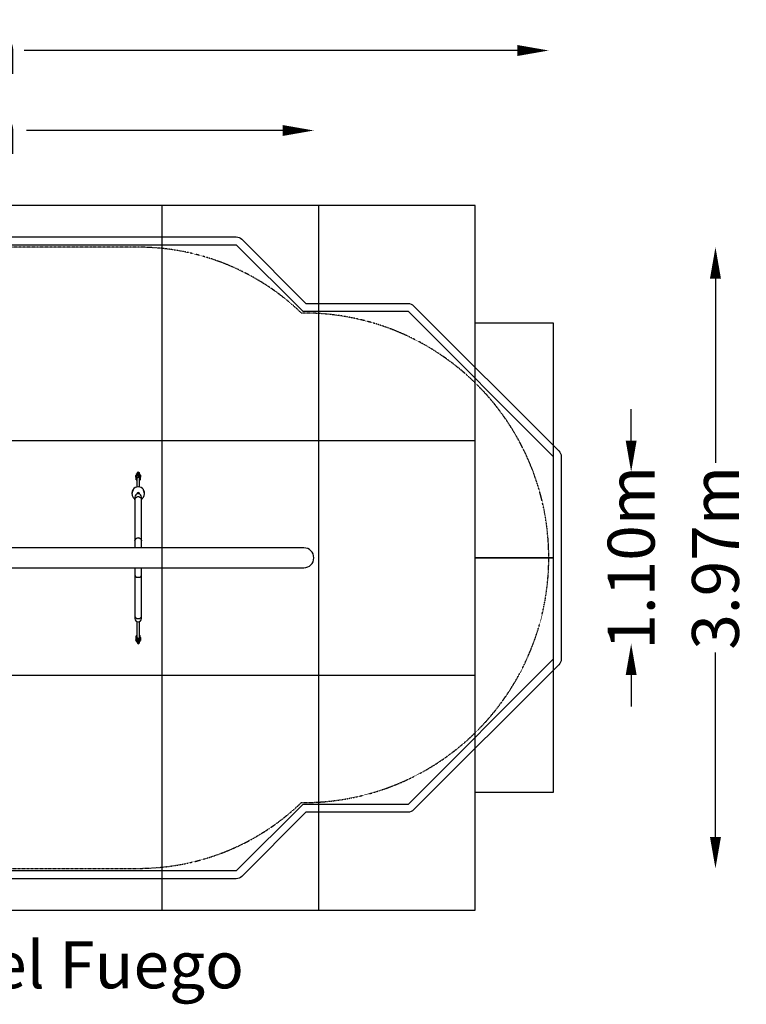
# Model space of a CAD drawing. Units: millimetres. Extents: x -4050 to 5232, y -2852 to 3437.
# Drawn here: x 593 to 5232, y -2852 to 3437 of the extents above; entities that cross this region are included whole.
import ezdxf
from ezdxf.enums import TextEntityAlignment as Align

# ---------------------------------------------------------------- set-up
doc = ezdxf.new("R2010")
doc.units = ezdxf.units.MM
doc.header["$LTSCALE"] = 0.2
doc.header["$MEASUREMENT"] = 0
doc.header["$PDMODE"] = 1
doc.linetypes.add('BORDER', pattern=[1.75, 0.5, -0.25, 0.5, -0.25, 0, -0.25])
doc.layers.add('HAGS-Dim Plan', color=7, linetype='Continuous', lineweight=100)
doc.layers.add('HAGS-Label', color=7, linetype='Continuous', lineweight=100)
for name, color, linetype in [('HAGS-EN1176 Falling Space', 30, 'BORDER'), ('HAGS-IAS Grass Mat Tiles', 92, 'Continuous'), ('HAGS-IAS Wet Pour', 6, 'Continuous'), ('HAGS-PCC Edge', 7, 'Continuous'), ('HAGS-Plan', 7, 'Continuous')]:
    doc.layers.add(name, color=color, linetype=linetype)
doc.styles.get("Standard").update_dxf_attribs({"font": 'g13f12d.shx', "height": 300})
doc.dimstyles.new('HAGS - Dim Plan', dxfattribs={"dimtxt": 300, "dimasz": 200, "dimexe": 0.18, "dimexo": 0.0625, "dimgap": 150, "dimtad": 0, "dimlfac": 0.001, "dimrnd": 0.05, "dimzin": 1, "dimdsep": 46, "dimtxsty": 'Standard', "dimblk": 'HAGS - Dim Plan arrow', "dimcen": 0.1, "dimse1": 1, "dimse2": 1, "dimclrd": 1, "dimadec": 0, "dimazin": 0, "dimtfac": 1, "dimtofl": 0, "dimtmove": 0, "dimatfit": 3, "dimfxl": 1, "dimtolj": 1, "dimtzin": 0, "dimarcsym": 0})

# ---------------------------------------------------------------- blocks, each defined once
blk = doc.blocks.new('HAGS - Dim Plan arrow')
at = {"color": 1, "lineweight": 0}
blk.add_lwpolyline([(0, 0, 0, 0.35, 0), (-1, 0, 0.015, 0.015, 0)], format="xyseb", dxfattribs=at)
blk = doc.blocks.new('*D6')
at = {"layer": 'Defpoints', "color": 0, "transparency": 16777216}
for p in [(3971, 3240.6), (-3971, 0), (3971, 0)]:
    blk.add_point(p, dxfattribs=at)
at = {"layer": 'HAGS-Dim Plan', "color": 1, "lineweight": -2, "transparency": 16777216}
for p, q in [((-3771, 3240.6), (-621, 3240.6)), ((3771, 3240.6), (621, 3240.6))]:
    blk.add_line(p, q, dxfattribs=at)
at = {"layer": 'HAGS-Dim Plan', "color": 1, "lineweight": -2, "transparency": 16777216, "xscale": 200, "yscale": 200, "zscale": 200, "rotation": 180}
blk.add_blockref('HAGS - Dim Plan arrow', (-3971, 3240.6), dxfattribs=at)
at = {"layer": 'HAGS-Dim Plan', "color": 1, "lineweight": -2, "transparency": 16777216, "xscale": 200, "yscale": 200, "zscale": 200}
blk.add_blockref('HAGS - Dim Plan arrow', (3971, 3240.6), dxfattribs=at)
at = {"layer": 'HAGS-Dim Plan', "color": 0, "transparency": 16777216, "insert": (0, 3240.6), "char_height": 300, "attachment_point": 5}
blk.add_mtext('\\A1;7.94m', dxfattribs=at)
blk = doc.blocks.new('*D7')
at = {"layer": 'Defpoints', "color": 0, "transparency": 16777216}
for p in [(2471, 2729.6), (-2471, 0), (2471, 0)]:
    blk.add_point(p, dxfattribs=at)
at = {"layer": 'HAGS-Dim Plan', "color": 1, "lineweight": -2, "transparency": 16777216}
for p, q in [((-2271, 2729.6), (-636, 2729.6)), ((2271, 2729.6), (636, 2729.6))]:
    blk.add_line(p, q, dxfattribs=at)
at = {"layer": 'HAGS-Dim Plan', "color": 1, "lineweight": -2, "transparency": 16777216, "xscale": 200, "yscale": 200, "zscale": 200, "rotation": 180}
blk.add_blockref('HAGS - Dim Plan arrow', (-2471, 2729.6), dxfattribs=at)
at = {"layer": 'HAGS-Dim Plan', "color": 1, "lineweight": -2, "transparency": 16777216, "xscale": 200, "yscale": 200, "zscale": 200}
blk.add_blockref('HAGS - Dim Plan arrow', (2471, 2729.6), dxfattribs=at)
at = {"layer": 'HAGS-Dim Plan', "color": 0, "transparency": 16777216, "insert": (0, 2729.6), "char_height": 300, "attachment_point": 5}
blk.add_mtext('\\A1;4.94m', dxfattribs=at)
blk = doc.blocks.new('*D8')
at = {"layer": 'Defpoints', "color": 0, "transparency": 16777216}
for p in [(1349.8, 1984), (1349.8, -1984), (5035.2, -1984)]:
    blk.add_point(p, dxfattribs=at)
at = {"layer": 'HAGS-Dim Plan', "color": 1, "lineweight": -2, "transparency": 16777216}
for p, q in [((5035.2, 1784), (5035.2, 606)), ((5035.2, -1784), (5035.2, -606))]:
    blk.add_line(p, q, dxfattribs=at)
at = {"layer": 'HAGS-Dim Plan', "color": 1, "lineweight": -2, "transparency": 16777216, "xscale": 200, "yscale": 200, "zscale": 200}
for p, rotation in [((5035.2, 1984), 90), ((5035.2, -1984), 270)]:
    blk.add_blockref('HAGS - Dim Plan arrow', p, dxfattribs=dict(at, rotation=rotation))
at = {"layer": 'HAGS-Dim Plan', "color": 0, "transparency": 16777216, "insert": (5035.2, 0), "char_height": 300, "attachment_point": 5, "rotation": 90}
blk.add_mtext('\\A1;3.97m', dxfattribs=at)
blk = doc.blocks.new('*D9')
at = {"layer": 'Defpoints', "color": 0, "transparency": 16777216}
for p in [(1349.7, 549), (4497, 549), (1349.7, -549)]:
    blk.add_point(p, dxfattribs=at)
at = {"layer": 'HAGS-Dim Plan', "color": 1, "lineweight": -2, "transparency": 16777216}
for p, q in [((4497, 749), (4497, 949)), ((4497, -749), (4497, -949))]:
    blk.add_line(p, q, dxfattribs=at)
at = {"layer": 'HAGS-Dim Plan', "color": 1, "lineweight": -2, "transparency": 16777216, "xscale": 200, "yscale": 200, "zscale": 200}
for p, rotation in [((4497, 549), 270), ((4497, -549), 90)]:
    blk.add_blockref('HAGS - Dim Plan arrow', p, dxfattribs=dict(at, rotation=rotation))
at = {"layer": 'HAGS-Dim Plan', "color": 0, "transparency": 16777216, "insert": (4497, 0), "char_height": 300, "attachment_point": 5, "rotation": 90}
blk.add_mtext('\\A1;1.10m', dxfattribs=at)

msp = doc.modelspace()

# ---------------------------------------------------------------- linework, layer by layer
at = {"layer": 'HAGS-EN1176 Falling Space'}
msp.add_lwpolyline([(-1349.811, -1983.964), (1349.811, -1983.964, 0.19427005), (2391.339, -1563.416, 1.01039011), (2391.339, 1563.416, 0.19427005), (1349.811, 1983.964), (-1349.811, 1983.964, 0.19427005), (-2391.339, 1563.416, 1.01039011), (-2391.339, -1563.416, 0.19427005)], format="xyb", close=True, dxfattribs=at)
at = {"layer": 'HAGS-IAS Grass Mat Tiles'}
for p, q in [((3500, 2250), (-3500, 2250)), ((1500, 2250), (1500, -2250)), ((2500, 2250), (2500, -2250))]:
    msp.add_line(p, q, dxfattribs=at)
for points in [[(-3500, 2250), (-3500, -2250), (3500, -2250)], [(3500, -2250), (3500, 2250)], [(-3500, 750), (3500, 750)], [(-3500, -750), (3500, -750)]]:
    msp.add_lwpolyline(points, dxfattribs=at)
for points in [[(3500, 1500), (4000, 1500), (4000, 0), (3500, 0)], [(3500, 0), (4000, 0), (4000, -1500), (3500, -1500)]]:
    msp.add_lwpolyline(points, close=True, dxfattribs=at)
at = {"layer": 'HAGS-IAS Wet Pour'}
msp.add_lwpolyline([(-2400, -1575), (-3072.623, -1575), (-4000, -647.623), (-4000, 647.623), (-3072.623, 1575), (-2400, 1575), (-1975, 2000), (1975, 2000), (2400, 1575), (3072.623, 1575), (4000, 647.623), (4000, -647.623), (3072.623, -1575), (2400, -1575), (1975, -2000), (-1975, -2000)], close=True, dxfattribs=at)
at = {"layer": 'HAGS-PCC Edge'}
msp.add_lwpolyline([(-1975, 2050), (1975, 2050, -0.19891237), (2010.355, 2035.355), (2420.711, 1625), (3072.623, 1625, -0.19891237), (3107.978, 1610.355), (4035.355, 682.978, -0.19891237), (4050, 647.623), (4050, -647.623, -0.19891237), (4035.355, -682.978), (3107.978, -1610.355, -0.19891237), (3072.623, -1625), (2420.711, -1625), (2010.355, -2035.355, -0.19891237), (1975, -2050), (-1975, -2050, -0.19891237)], format="xyb", dxfattribs=at)
at = {"layer": 'HAGS-Plan'}
for p, q in [((1334.722, 515.265), (1334.722, 522.089)), ((1335.873, 519.281), (1335.793, 518.879)), ((1335.793, 511.095), (1335.873, 510.71)), ((1336.366, 520.89), (1335.873, 519.281)), ((1335.873, 510.71), (1336.366, 509.12)), ((1337.833, 523.377), (1336.366, 520.89)), ((1337.222, 499.089), (1337.222, 519.689)), ((1339.003, 524.585), (1337.833, 523.377)), ((1338.722, 522.23), (1339.142, 522.435)), ((1338.722, 522.23), (1338.722, 512.36)), ((1338.722, 512.36), (1348.222, 517.725)), ((1339.312, 524.84), (1339.003, 524.585)), ((1341.722, 507.679), (1341.722, 452.116)), ((1343.722, 537.861), (1343.722, 533.703)), ((1343.722, 537.167), (1344.295, 537.05)), ((1344.222, 545.929), (1349.722, 549.035)), ((1344.222, 534.935), (1344.222, 545.929)), ((1344.222, 541.147), (1349.722, 544.253)), ((1346.222, 533.805), (1344.222, 534.935)), ((1346.591, 528.87), (1346.203, 528.732)), ((1346.222, 533.641), (1346.222, 538.041)), ((1348.254, 529.262), (1346.591, 528.87)), ((1347.801, 527.325), (1348.222, 527.595)), ((1348.222, 527.595), (1348.222, 517.725)), ((1351.189, 529.262), (1348.254, 529.262)), ((1349.722, 549.035), (1355.222, 545.929)), ((1349.722, 544.253), (1349.722, 549.035)), ((1349.722, 544.253), (1355.222, 541.147)), ((1352.852, 528.87), (1351.189, 529.262)), ((1351.222, 527.595), (1351.222, 517.725)), ((1351.222, 527.595), (1351.642, 527.325)), ((1351.222, 517.725), (1360.722, 512.36)), ((1353.24, 528.732), (1352.852, 528.87)), ((1353.222, 538.041), (1353.222, 533.551)), ((1355.222, 534.935), (1353.222, 533.805)), ((1355.195, 537.055), (1355.722, 537.171)), ((1355.222, 545.929), (1355.222, 534.935)), ((1355.722, 533.703), (1355.722, 537.861)), ((1357.722, 452.134), (1357.722, 507.679)), ((1360.44, 524.585), (1360.132, 524.84)), ((1360.301, 522.435), (1360.722, 522.23)), ((1361.61, 523.377), (1360.44, 524.585)), ((1360.722, 522.23), (1360.722, 512.36)), ((1363.078, 520.89), (1361.61, 523.377)), ((1362.222, 519.689), (1362.222, 499.089)), ((1363.571, 519.281), (1363.078, 520.89)), ((1363.078, 509.12), (1363.571, 510.71)), ((1363.65, 518.879), (1363.571, 519.281)), ((1363.571, 510.71), (1363.65, 511.095)), ((1364.722, 522.282), (1364.722, 515.265)), ((1341.722, 494.854), (1338.722, 496.548)), ((1360.722, 496.548), (1357.722, 494.854)), ((1309.722, 413.754), (1309.722, 409.438)), ((1328.522, 388.041), (1328.522, 63.5)), ((1341.722, 408.815), (1341.722, 407.673)), ((1357.722, 407.673), (1357.722, 408.815)), ((1370.922, 63.5), (1370.922, 388.041)), ((1389.722, 409.438), (1389.722, 413.754)), ((2407.5, 63.5), (25.654, 63.5)), ((25.654, -63.5), (2407.5, -63.5)), ((1328.522, -63.5), (1328.522, -388.041)), ((1370.922, -388.041), (1370.922, -63.5)), ((1341.722, -407.673), (1341.722, -507.679)), ((1357.722, -507.679), (1357.722, -407.673)), ((1337.222, -519.689), (1337.222, -499.089)), ((1341.722, -494.854), (1338.722, -496.548)), ((1360.722, -496.548), (1357.722, -494.854)), ((1362.222, -519.689), (1362.222, -499.089)), ((1334.722, -515.265), (1334.722, -522.089)), ((1334.722, -524.258), (1334.778, -523.235)), ((1334.722, -524.258), (1334.722, -524.414)), ((1335.793, -511.095), (1335.873, -510.71)), ((1335.873, -519.281), (1335.793, -518.879)), ((1335.873, -510.71), (1336.366, -509.12)), ((1336.366, -520.89), (1335.873, -519.281)), ((1337.833, -523.377), (1336.366, -520.89)), ((1339.003, -524.585), (1337.833, -523.377)), ((1338.722, -512.36), (1348.222, -517.725)), ((1338.722, -522.23), (1338.722, -512.36)), ((1338.722, -522.23), (1339.142, -522.435)), ((1339.312, -524.84), (1339.003, -524.585)), ((1343.722, -537.861), (1343.722, -533.703)), ((1343.722, -537.167), (1344.295, -537.05)), ((1346.222, -533.805), (1344.222, -534.935)), ((1344.222, -534.935), (1344.222, -545.929)), ((1344.222, -541.147), (1349.722, -544.253)), ((1344.222, -545.929), (1349.722, -549.035)), ((1346.591, -528.87), (1346.203, -528.732)), ((1346.222, -533.641), (1346.222, -538.041)), ((1348.254, -529.262), (1346.591, -528.87)), ((1347.801, -527.325), (1348.222, -527.595)), ((1348.222, -527.595), (1348.222, -517.725)), ((1351.189, -529.262), (1348.254, -529.262)), ((1349.722, -544.253), (1355.222, -541.147)), ((1349.722, -544.253), (1349.722, -549.035)), ((1349.722, -549.035), (1355.222, -545.929)), ((1352.852, -528.87), (1351.189, -529.262)), ((1351.222, -517.725), (1360.722, -512.36)), ((1351.222, -527.595), (1351.222, -517.725)), ((1351.222, -527.595), (1351.642, -527.325)), ((1353.24, -528.732), (1352.852, -528.87)), ((1353.222, -538.041), (1353.222, -533.551)), ((1355.222, -534.935), (1353.222, -533.805)), ((1355.195, -537.055), (1355.722, -537.171)), ((1355.222, -534.935), (1355.222, -545.929)), ((1355.722, -533.703), (1355.722, -537.861)), ((1360.44, -524.585), (1360.132, -524.84)), ((1360.301, -522.435), (1360.722, -522.23)), ((1361.61, -523.377), (1360.44, -524.585)), ((1360.722, -522.23), (1360.722, -512.36)), ((1363.078, -520.89), (1361.61, -523.377)), ((1363.078, -509.12), (1363.571, -510.71)), ((1363.571, -519.281), (1363.078, -520.89)), ((1363.571, -510.71), (1363.65, -511.095)), ((1363.65, -518.879), (1363.571, -519.281)), ((1364.722, -524.414), (1364.72, -524.65)), ((1364.722, -522.282), (1364.722, -515.265)), ((1364.722, -524.414), (1364.722, -524.038))]:
    msp.add_line(p, q, dxfattribs=at)
at = {"layer": 'HAGS-Plan', "flags": 128}
for points in [[(1334.746, 522.089), (1334.746, 522.932), (1334.921, 524.58), (1335.207, 526.113), (1335.504, 527.393), (1335.664, 528.194), (1335.614, 528.413), (1335.399, 528.102), (1335.095, 527.265), (1334.826, 525.921), (1334.722, 524.258)], [(1335.299, 511.235), (1335.479, 510.662), (1336.122, 509.048)], [(1335.299, 511.235), (1335.307, 511.2), (1335.331, 511.169), (1335.371, 511.143), (1335.427, 511.122), (1335.497, 511.107), (1335.582, 511.097), (1335.681, 511.093), (1335.793, 511.095)], [(1335.793, 518.879), (1335.438, 514.692), (1335.793, 511.095)], [(1336.122, 509.048), (1336.117, 509.04), (1336.123, 509.038), (1336.138, 509.04), (1336.164, 509.047), (1336.2, 509.058), (1336.246, 509.075), (1336.301, 509.095), (1336.366, 509.12)], [(1337.441, 523.663), (1336.932, 522.881), (1336.122, 521.428)], [(1336.122, 509.048), (1336.54, 508.214), (1337.222, 507.154)], [(1338.942, 525.468), (1338.526, 525.028), (1337.441, 523.663)], [(1338.159, 521.919), (1338.594, 522.181), (1338.722, 522.23)], [(1357.722, 497.802), (1358.649, 499.047), (1359.513, 500.744), (1360.043, 502.567), (1360.222, 504.454), (1360.043, 506.341), (1359.513, 508.164), (1358.649, 509.861), (1357.481, 511.373), (1356.049, 512.65), (1354.402, 513.648), (1352.595, 514.332), (1350.69, 514.681), (1348.753, 514.681), (1346.848, 514.332), (1345.042, 513.648), (1343.394, 512.65), (1341.962, 511.373), (1340.794, 509.861), (1339.931, 508.164), (1339.401, 506.341), (1339.222, 504.454)], [(1346.203, 528.732), (1342.354, 526.92), (1339.312, 524.84)], [(1341.722, 502.06), (1341.407, 503.141), (1341.222, 504.87)], [(1343.722, 533.703), (1344.028, 533.436), (1344.901, 533.406), (1346.323, 533.518), (1348.209, 533.646), (1350.194, 533.677), (1352.018, 533.602), (1353.622, 533.475), (1354.902, 533.395), (1355.623, 533.519), (1355.722, 533.703)], [(1351.041, 529.853), (1350.113, 529.883), (1348.403, 529.853)], [(1350.576, 527.966), (1351.091, 527.692), (1351.222, 527.595)], [(1353.365, 529.498), (1352.769, 529.63), (1351.041, 529.853)], [(1360.132, 524.84), (1356.638, 527.175), (1353.24, 528.732)], [(1363.321, 521.428), (1362.903, 522.218), (1362.002, 523.663)], [(1362.139, 520.471), (1362.218, 519.862), (1362.222, 519.689)], [(1362.222, 507.131), (1362.512, 507.551), (1363.321, 509.048)], [(1363.321, 509.048), (1363.326, 509.04), (1363.321, 509.038), (1363.305, 509.04), (1363.279, 509.047), (1363.243, 509.058), (1363.198, 509.075), (1363.142, 509.095), (1363.078, 509.12)], [(1364.145, 519.295), (1363.965, 519.866), (1363.321, 521.428)], [(1363.65, 511.095), (1364.006, 515.202), (1363.65, 518.879)], [(1363.65, 511.095), (1363.762, 511.093), (1363.861, 511.097), (1363.946, 511.107), (1364.017, 511.122), (1364.073, 511.143), (1364.112, 511.169), (1364.137, 511.2), (1364.145, 511.235)], [(1364.686, 523.159), (1364.709, 523.443), (1364.701, 524.808), (1364.577, 525.969), (1364.384, 526.851), (1364.198, 527.346), (1364.109, 527.363), (1364.154, 526.923), (1364.306, 526.099), (1364.506, 524.935), (1364.67, 523.537), (1364.722, 522.282)], [(1328.522, 371.294), (1328.703, 373.69), (1329.244, 376.046), (1330.135, 378.32), (1331.362, 380.474), (1332.903, 382.471), (1334.731, 384.276), (1336.816, 385.86), (1339.122, 387.194), (1341.609, 388.256)], [(1357.835, 388.256), (1355.209, 389.028), (1352.489, 389.497), (1349.722, 389.654), (1346.955, 389.497), (1344.235, 389.028), (1341.609, 388.256)], [(1357.835, 388.256), (1360.322, 387.194), (1362.628, 385.86), (1364.712, 384.276), (1366.541, 382.471), (1368.081, 380.474), (1369.308, 378.32), (1370.199, 376.046), (1370.74, 373.69), (1370.922, 371.294)], [(1357.835, 125.215), (1355.209, 125.987), (1352.489, 126.456), (1349.722, 126.613), (1346.955, 126.456), (1344.235, 125.987), (1341.609, 125.215)], [(1328.522, 108.253), (1328.703, 110.65), (1329.244, 113.005), (1330.135, 115.279), (1331.362, 117.433), (1332.903, 119.43), (1334.731, 121.235), (1336.816, 122.819), (1339.122, 124.153), (1341.609, 125.215)], [(1357.835, 125.215), (1360.322, 124.153), (1362.628, 122.819), (1364.712, 121.235), (1366.541, 119.43), (1368.081, 117.433), (1369.308, 115.279), (1370.199, 113.005), (1370.74, 110.65), (1370.922, 108.253)], [(1328.522, -108.253), (1328.703, -110.65), (1329.244, -113.005), (1330.135, -115.279), (1331.362, -117.433), (1332.903, -119.43), (1334.731, -121.235), (1336.816, -122.819), (1339.122, -124.153), (1341.609, -125.215)], [(1357.835, -125.215), (1355.209, -125.987), (1352.489, -126.456), (1349.722, -126.613), (1346.955, -126.456), (1344.235, -125.987), (1341.609, -125.215)], [(1357.835, -125.215), (1360.322, -124.153), (1362.628, -122.819), (1364.712, -121.235), (1366.541, -119.43), (1368.081, -117.433), (1369.308, -115.279), (1370.199, -113.005), (1370.74, -110.65), (1370.922, -108.253)], [(1328.522, -371.294), (1328.703, -373.69), (1329.244, -376.046), (1330.135, -378.32), (1331.362, -380.474), (1332.903, -382.471), (1334.731, -384.276), (1336.816, -385.86), (1339.122, -387.194), (1341.609, -388.256)], [(1357.835, -388.256), (1360.322, -387.194), (1362.628, -385.86), (1364.712, -384.276), (1366.541, -382.471), (1368.081, -380.474), (1369.308, -378.32), (1370.199, -376.046), (1370.74, -373.69), (1370.922, -371.294)], [(1357.835, -388.256), (1355.209, -389.028), (1352.489, -389.497), (1349.722, -389.654), (1346.955, -389.497), (1344.235, -389.028), (1341.609, -388.256)], [(1357.722, -497.802), (1358.649, -499.047), (1359.513, -500.744), (1360.043, -502.567), (1360.222, -504.454), (1360.043, -506.341), (1359.513, -508.164), (1358.649, -509.861), (1357.481, -511.373), (1356.049, -512.65), (1354.402, -513.648), (1352.595, -514.332), (1350.69, -514.681), (1348.753, -514.681), (1346.848, -514.332), (1345.042, -513.648), (1343.394, -512.65), (1341.962, -511.373), (1340.794, -509.861), (1339.931, -508.164), (1339.401, -506.341), (1339.222, -504.454)], [(1341.722, -502.06), (1341.407, -503.141), (1341.222, -504.87)], [(1334.746, -522.089), (1334.746, -522.932), (1334.921, -524.58), (1335.207, -526.113), (1335.504, -527.393), (1335.664, -528.194), (1335.614, -528.413), (1335.399, -528.102), (1335.095, -527.265), (1334.826, -525.921), (1334.722, -524.258)], [(1335.299, -511.235), (1335.479, -510.662), (1336.122, -509.048)], [(1335.299, -511.235), (1335.307, -511.2), (1335.331, -511.169), (1335.371, -511.143), (1335.427, -511.122), (1335.497, -511.107), (1335.582, -511.097), (1335.681, -511.093), (1335.793, -511.095)], [(1335.793, -518.879), (1335.438, -514.692), (1335.793, -511.095)], [(1336.122, -509.048), (1336.117, -509.04), (1336.123, -509.038), (1336.138, -509.04), (1336.164, -509.047), (1336.2, -509.058), (1336.246, -509.075), (1336.301, -509.095), (1336.366, -509.12)], [(1336.122, -509.048), (1336.54, -508.214), (1337.222, -507.154)], [(1337.441, -523.663), (1336.932, -522.881), (1336.122, -521.428)], [(1338.942, -525.468), (1338.526, -525.028), (1337.441, -523.663)], [(1338.159, -521.919), (1338.594, -522.181), (1338.722, -522.23)], [(1346.203, -528.732), (1342.354, -526.92), (1339.312, -524.84)], [(1343.722, -533.703), (1344.028, -533.436), (1344.901, -533.406), (1346.323, -533.518), (1348.209, -533.646), (1350.194, -533.677), (1352.018, -533.602), (1353.622, -533.475), (1354.902, -533.395), (1355.623, -533.519), (1355.722, -533.703)], [(1351.041, -529.853), (1350.113, -529.883), (1348.403, -529.853)], [(1350.576, -527.966), (1351.091, -527.692), (1351.222, -527.595)], [(1353.365, -529.498), (1352.769, -529.63), (1351.041, -529.853)], [(1360.132, -524.84), (1356.638, -527.175), (1353.24, -528.732)], [(1363.321, -521.428), (1362.903, -522.218), (1362.002, -523.663)], [(1362.139, -520.471), (1362.218, -519.862), (1362.222, -519.689)], [(1362.222, -507.131), (1362.512, -507.551), (1363.321, -509.048)], [(1363.321, -509.048), (1363.326, -509.04), (1363.321, -509.038), (1363.305, -509.04), (1363.279, -509.047), (1363.243, -509.058), (1363.198, -509.075), (1363.142, -509.095), (1363.078, -509.12)], [(1364.145, -519.295), (1363.965, -519.866), (1363.321, -521.428)], [(1363.65, -511.095), (1363.762, -511.093), (1363.861, -511.097), (1363.946, -511.107), (1364.017, -511.122), (1364.073, -511.143), (1364.112, -511.169), (1364.137, -511.2), (1364.145, -511.235)], [(1363.65, -511.095), (1364.006, -515.202), (1363.65, -518.879)], [(1364.686, -523.159), (1364.709, -523.443), (1364.701, -524.808), (1364.577, -525.969), (1364.384, -526.851), (1364.198, -527.346), (1364.109, -527.363), (1364.154, -526.923), (1364.306, -526.099), (1364.506, -524.935), (1364.67, -523.537), (1364.722, -522.282)]]:
    msp.add_lwpolyline(points, dxfattribs=at)
at = {"layer": 'HAGS-Plan'}
for centre, radius, start, end in [((1349.087, 515.265), 14.365, 163.7075297, 196.2924703), ((1349.545, 524.433), 14.803, 112.0877988, 181.0083584), ((1348.066, 515.592), 13.294, 153.9560845, 163.8224061), ((1336.046, 519.681), 0.841, 207.288652, 252.4861424), ((1335.969, 521.577), 2.703, 266.2692515, 297.6046698), ((1335.113, 509.072), 2.135, 8.8794507, 71.4097261), ((1336.008, 521.272), 1.995, 266.1222665, 307.4841944), ((1335.052, 508.683), 2.187, 7.2347325, 67.9687507), ((1336.84, 521.429), 0.717, 180.0242942, 228.647351), ((1335.792, 518.347), 2.607, 54.5526377, 77.287588), ((1340.647, 519.724), 3.426, 167.4055321, 180.5873661), ((1340.145, 509.807), 2.924, 119.1394629, 179.7578778), ((1339.79, 519.979), 2.535, 130.0752379, 168.8206723), ((1343.346, 531.341), 9.686, 232.434292, 235.3061379), ((1335.889, 522.178), 2.284, 353.4971044, 31.6686214), ((1335.939, 523.756), 3.174, 331.2517736, 15.1279919), ((1349.647, 514.846), 15.081, 103.6875059, 135.221308), ((1340.459, 525.938), 1.588, 197.2014921, 223.7457508), ((1294.86, 610.959), 98.982, 296.5754924, 302.3339077), ((1336.196, 523.851), 3.269, 334.3358802, 17.6117717), ((1349.364, 504.47), 10.142, 180.0890305, 221.106135), ((1349.696, 504.78), 8.474, 341.2822177, 179.3911486), ((1349.144, 517.216), 12.659, 93.3588103, 104.0166904), ((1351.671, 530.017), 5.617, 185.2957117, 193.2225608), ((1349.822, 531.23), 4.398, 214.6212861, 242.6380752), ((1349.722, 537.987), 3.5, 0.8813146, 179.1186854), ((1349.667, 531.122), 3.812, 216.2175852, 247.7218879), ((1349.673, 525.819), 2.293, 110.5642362, 129.2486777), ((1349.722, 515.062), 3.057, 60.6102268, 119.3897732), ((1349.719, 529.208), 1.466, 153.8768646, 177.8958832), ((1355.016, 531.669), 7.178, 199.5955228, 211.0558015), ((1349.722, 525.642), 2.476, 69.8063717, 110.1936283), ((1344.428, 531.669), 7.178, 328.9441985, 340.4044772), ((1349.724, 529.208), 1.466, 2.1041168, 26.1231354), ((1349.777, 531.122), 3.812, 292.27445, 323.782011), ((1349.62, 531.232), 4.399, 297.3673859, 325.3732528), ((1404.707, 611.178), 99.233, 237.6733962, 243.4172037), ((1347.772, 530.017), 5.617, 346.7774392, 354.7042883), ((1349.797, 514.847), 15.08, 44.7775568, 76.3128097), ((1349.939, 524.461), 14.762, 0.7514912, 68.0158388), ((1363.247, 523.851), 3.268, 162.3822952, 205.6700528), ((1358.988, 525.936), 1.584, 316.2362614, 342.8326488), ((1363.505, 523.757), 3.175, 164.8813739, 208.7445801), ((1351.043, 516.077), 13.329, 34.6902336, 44.7950027), ((1360.159, 520.547), 1.774, 50.6286462, 71.5199695), ((1359.298, 509.806), 2.924, 0.2483048, 60.8543544), ((1363.554, 522.178), 2.284, 148.3359274, 186.5072717), ((1359.522, 519.902), 2.678, 12.2582462, 48.8458436), ((1356.129, 531.299), 9.633, 304.677405, 307.5655764), ((1363.652, 518.347), 2.607, 102.712412, 125.4473623), ((1363.436, 521.271), 1.994, 232.50794, 273.8855991), ((1363.474, 521.576), 2.703, 242.3902078, 273.7358709), ((1364.331, 509.072), 2.134, 108.5834513, 171.1273718), ((1364.391, 508.684), 2.186, 112.0229961, 172.7735206), ((1362.604, 521.429), 0.717, 311.352649, 359.9757058), ((1348.64, 515.823), 16.169, 335.2275723, 343.5180725), ((1363.397, 519.682), 0.842, 287.526322, 332.6988836), ((1350.355, 515.265), 14.366, 343.7086367, 16.2913633), ((1349.744, 412.622), 40.362, 34.1410414, 146.5056007), ((1340.145, 499.101), 2.924, 180.2421222, 240.8605371), ((1359.298, 499.102), 2.924, 299.1456456, 359.7516952), ((1348.215, 413.728), 38.493, 146.712406, 179.9617272), ((1348.287, 409.392), 38.566, 145.8209411, 179.9309804), ((1348.223, 409.468), 38.501, 180.0440094, 212.2478251), ((1347.431, 408.197), 37.142, 211.3333075, 239.3957095), ((1349.722, 388.041), 21.2, 0, 180), ((1349.722, 408.681), 8.001, 0.9553492, 179.0446508), ((1352.779, 407.42), 36.067, 300.2009713, 326.9698485), ((1351.28, 409.437), 38.436, 325.7597237, 33.0480505), ((1351.164, 413.71), 38.558, 0.0661949, 33.8971072), ((2407.5, 0), 63.5, 270, 90), ((1349.722, -388.041), 21.2, 180, 0), ((1340.145, -499.101), 2.924, 119.1394629, 179.7578778), ((1349.364, -504.47), 10.142, 138.893865, 179.9109695), ((1349.696, -504.78), 8.474, 180.6088514, 18.7177823), ((1359.298, -499.102), 2.924, 0.2483048, 60.8543544), ((1349.087, -515.265), 14.365, 163.7075297, 196.2924703), ((1349.545, -524.433), 14.803, 178.9916416, 247.9122012), ((1336.046, -519.681), 0.841, 107.5138576, 152.711348), ((1348.066, -515.592), 13.294, 196.1775939, 206.0439155), ((1335.113, -509.072), 2.135, 288.5902739, 351.1205493), ((1335.969, -521.577), 2.703, 62.3953302, 93.7307485), ((1335.052, -508.683), 2.187, 292.0312493, 352.7652675), ((1336.008, -521.272), 1.995, 52.5158056, 93.8777335), ((1336.84, -521.429), 0.717, 131.352649, 179.9757058), ((1335.792, -518.347), 2.607, 282.712412, 305.4473623), ((1340.145, -509.807), 2.924, 180.2421222, 240.8605371), ((1340.647, -519.724), 3.426, 179.4126339, 192.5944679), ((1339.79, -519.979), 2.535, 191.1793277, 229.9247621), ((1343.346, -531.341), 9.686, 124.6938621, 127.565708), ((1335.889, -522.178), 2.284, 328.3313786, 6.5028956), ((1335.939, -523.756), 3.174, 344.8720081, 28.7482264), ((1340.459, -525.938), 1.588, 136.2542492, 162.7985079), ((1349.647, -514.846), 15.081, 224.778692, 256.3124941), ((1294.86, -610.959), 98.982, 57.6660923, 63.4245076), ((1336.196, -523.851), 3.269, 342.3882283, 25.6641198), ((1351.671, -530.017), 5.617, 166.7774392, 174.7042883), ((1349.144, -517.216), 12.659, 255.9833096, 266.6411897), ((1349.822, -531.23), 4.398, 117.3619248, 145.3787139), ((1349.722, -537.987), 3.5, 180.8813146, 359.1186854), ((1349.667, -531.122), 3.812, 112.2781121, 143.7824148), ((1349.722, -515.062), 3.057, 240.6102268, 299.3897732), ((1349.673, -525.819), 2.293, 230.7513223, 249.4357638), ((1355.016, -531.669), 7.178, 148.9441985, 160.4044772), ((1349.719, -529.208), 1.466, 182.1041168, 206.1231354), ((1349.722, -525.642), 2.476, 249.8063717, 290.1936283), ((1344.428, -531.669), 7.178, 19.5955228, 31.0558015), ((1349.724, -529.208), 1.466, 333.8768646, 357.8958832), ((1349.777, -531.122), 3.812, 36.217989, 67.72555), ((1404.707, -611.178), 99.233, 116.5827963, 122.3266038), ((1349.62, -531.232), 4.399, 34.6267472, 62.6326141), ((1347.772, -530.017), 5.617, 5.2957117, 13.2225608), ((1349.797, -514.847), 15.08, 283.6871903, 315.2224432), ((1349.939, -524.461), 14.762, 291.9841612, 359.2485088), ((1363.247, -523.851), 3.268, 154.3299472, 197.6177048), ((1358.988, -525.936), 1.584, 17.1673512, 43.7637386), ((1363.505, -523.757), 3.175, 151.2554199, 195.1186261), ((1351.043, -516.077), 13.329, 315.2049973, 325.3097664), ((1359.298, -509.806), 2.924, 299.1456456, 359.7516952), ((1360.159, -520.547), 1.774, 288.4800305, 309.3713538), ((1363.554, -522.178), 2.284, 173.4927283, 211.6640726), ((1359.522, -519.902), 2.678, 311.1541564, 347.7417538), ((1356.129, -531.299), 9.633, 52.4344236, 55.322595), ((1363.652, -518.347), 2.607, 234.5526377, 257.287588), ((1364.391, -508.684), 2.186, 187.2264794, 247.9770039), ((1364.331, -509.072), 2.134, 188.8726282, 251.4165487), ((1363.474, -521.576), 2.703, 86.2641291, 117.6097922), ((1363.436, -521.271), 1.994, 86.1144009, 127.49206), ((1362.604, -521.429), 0.717, 0.0242942, 48.647351), ((1348.64, -515.823), 16.169, 16.4819275, 24.7724277), ((1363.397, -519.682), 0.842, 27.3011164, 72.473678), ((1350.355, -515.265), 14.366, 343.7086367, 16.2913633)]:
    msp.add_arc(centre, radius, start, end, dxfattribs=at)

# ---------------------------------------------------------------- texts
at = {"layer": 'HAGS-Label'}
msp.add_text('NRG Tierra Del Fuego', height=300, dxfattribs=at).set_placement((0, -2450), align=Align.TOP_CENTER)

# ---------------------------------------------------------------- dimensions: what is measured, and where the dimension line sits
at = {"layer": 'HAGS-Dim Plan'}
for base, p1, p2, picture, middle in [((3971, 3240.608), (-3971, 0), (3971, 0), '*D6', (0, 3240.608)), ((2471, 2729.557), (-2471, 0), (2471, 0), '*D7', (0, 2729.557))]:
    dim = msp.add_linear_dim(base=base, p1=p1, p2=p2, dimstyle='HAGS - Dim Plan', override={"dimrnd": 0.01, "dimpost": 'm'}, dxfattribs=at)
    dim.commit()
    dim.dimension.update_dxf_attribs({"geometry": picture, "text_midpoint": middle})
for base, p1, p2, picture, middle in [((5035.241, -1983.964), (1349.811, 1983.964), (1349.811, -1983.964), '*D8', (5035.241, 0)), ((4497.036, 549.035), (1349.722, -549.035), (1349.722, 549.035), '*D9', (4497.036, 0))]:
    dim = msp.add_linear_dim(base=base, p1=p1, p2=p2, angle=90, dimstyle='HAGS - Dim Plan', override={"dimrnd": 0.01, "dimpost": 'm'}, dxfattribs=at)
    dim.commit()
    dim.dimension.update_dxf_attribs({"geometry": picture, "text_midpoint": middle})

doc.saveas('drawing.dxf')
